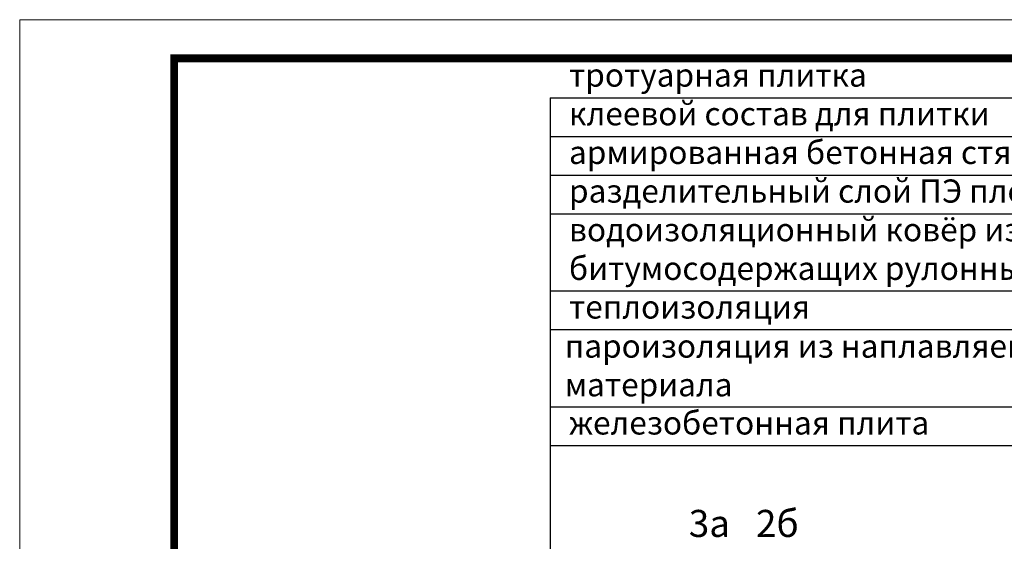
# Model space of a CAD drawing. Units: inches. Extents: x 0 to 2113, y 0 to 1485.
# Drawn here: x 0 to 637, y 1148 to 1485 of the extents above; entities that cross this region are included whole.
import ezdxf

# ---------------------------------------------------------------- set-up
doc = ezdxf.new("R2010")
doc.units = ezdxf.units.IN
doc.header["$MEASUREMENT"] = 0
doc.layers.add('Рамка', color=7, linetype='Continuous', lineweight=50)
doc.layers.add('текст', color=1, linetype='Continuous', lineweight=25)
doc.styles.add('ГОСТ 2.304', font='isocpeui.ttf')

msp = doc.modelspace()

# ---------------------------------------------------------------- linework, layer by layer
at = {"layer": 'Рамка', "lineweight": 0}
msp.add_lwpolyline([(0, 1485), (2100, 1485), (2100, 0), (0, 0)], close=True, dxfattribs=at)
msp.add_lwpolyline([(0, 1485), (2100, 1485), (2100, 0), (0, 0)], close=True, dxfattribs=at)
at = {"layer": 'Рамка', "ltscale": 3, "const_width": 5}
msp.add_lwpolyline([(100, 25), (2075, 25), (2075, 1460), (100, 1460)], close=True, dxfattribs=at)
at = {"layer": 'текст'}
for p, q in [((343.287, 1434.516), (343.287, 843.565)), ((343.287, 1434.516), (805.851, 1434.516)), ((343.287, 1409.516), (805.851, 1409.516)), ((343.287, 1384.516), (805.851, 1384.516)), ((343.287, 1359.516), (805.851, 1359.516)), ((343.287, 1309.516), (805.851, 1309.516)), ((343.287, 1284.516), (805.851, 1284.516)), ((343.287, 1234.516), (805.851, 1234.516)), ((343.287, 1209.516), (805.851, 1209.516))]:
    msp.add_line(p, q, dxfattribs=at)

# ---------------------------------------------------------------- texts
at = {"layer": 'текст', "style": 'ГОСТ 2.304'}
for s, height, p in [('тротуарная плитка', 15, (355.554, 1441.668)), ('клеевой состав для плитки', 15, (355.554, 1416.668)), ('армированная бетонная стяжка ', 15, (355.554, 1391.668)), ('разделительный слой ПЭ пленка', 15, (355.554, 1366.668)), ('водоизоляционный ковёр из двух слоёв', 15, (355.554, 1341.668)), ('битумосодержащих рулонных материалов', 15, (355.554, 1316.668)), ('теплоизоляция ', 15, (355.554, 1291.668)), ('пароизоляция из наплавляемого', 15, (352.781, 1266.364)), ('материала', 15, (352.781, 1241.364)), ('железобетонная плита', 15, (355.554, 1216.668)), ('3а', 17.5, (433.1, 1150.388)), ('2б', 17.5, (476.56, 1150.388))]:
    msp.add_text(s, height=height, dxfattribs=at).set_placement(p)

doc.saveas('drawing.dxf')
